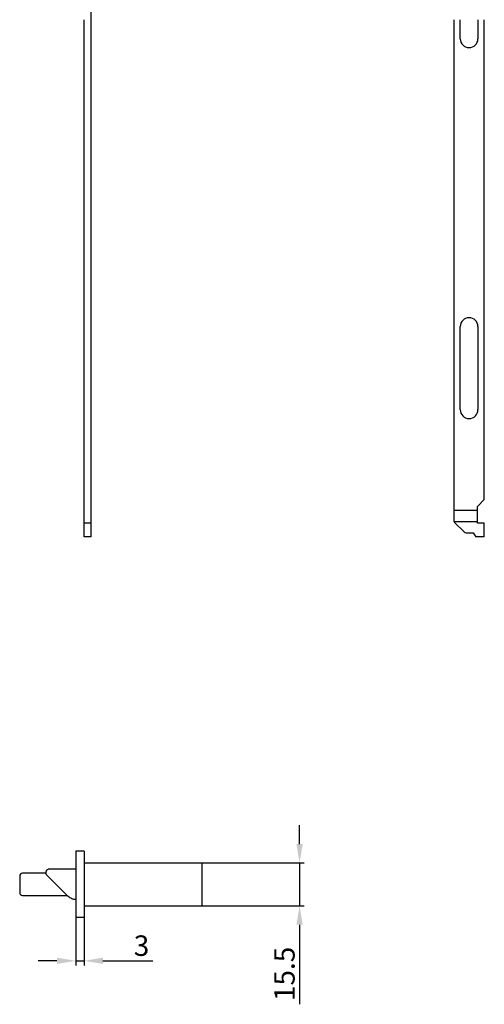
# Model space of a CAD drawing. Extents: x -99 to 3144, y 899 to 2174.
# Drawn here: x 2013 to 2181, y 1338 to 1693 of the extents above; entities that cross this region are included whole.
import ezdxf

# ---------------------------------------------------------------- set-up
doc = ezdxf.new("R2010")
doc.units = 0
doc.layers.get('DEFPOINTS').update_dxf_attribs({"linetype": 'CONTINUOUS'})
doc.layers.add('BEMASSUNG', color=2, linetype='CONTINUOUS')
doc.layers.add('UMRISS05', color=4, linetype='CONTINUOUS')
doc.styles.add('ARIAL-STANDARD', font='arial.ttf')
doc.dimstyles.new('Katalog 09', dxfattribs={"dimscale": 1.7, "dimtxt": 4.35, "dimasz": 4, "dimexe": 1, "dimexo": 0, "dimgap": 1, "dimtad": 1, "dimdec": 1, "dimdsep": 46, "dimtxsty": 'ARIAL-STANDARD', "dimcen": 1.5, "dimclrd": 256, "dimclre": 256, "dimclrt": 3, "dimadec": 0, "dimazin": 0, "dimtfac": 1, "dimtdec": 1, "dimtix": 1, "dimtmove": 0, "dimatfit": 3, "dimfxl": 1, "dimtolj": 1, "dimarcsym": 0})

# ---------------------------------------------------------------- blocks, each defined once
blk = doc.blocks.new('*D57')
at = {"layer": 'BEMASSUNG', "lineweight": -2, "transparency": 16777216}
for p, q in [((2113.92, 1395.43), (2113.92, 1402.23)), ((2078.6, 1388.63), (2115.62, 1388.63)), ((2113.92, 1388.63), (2113.92, 1373.13)), ((2078.6, 1373.13), (2115.62, 1373.13)), ((2113.92, 1366.33), (2113.92, 1337.56))]:
    blk.add_line(p, q, dxfattribs=at)
at = {"layer": 'BEMASSUNG', "transparency": 16777216}
for points in [[(2112.79, 1395.43), (2115.06, 1395.43), (2113.92, 1388.63)], [(2112.79, 1366.33), (2115.06, 1366.33), (2113.92, 1373.13)]]:
    blk.add_solid(points, dxfattribs=at)
at = {"layer": 'DEFPOINTS', "color": 0, "transparency": 16777216}
for p in [(2078.6, 1388.63), (2078.6, 1373.13), (2113.92, 1373.13)]:
    blk.add_point(p, dxfattribs=at)
at = {"layer": 'BEMASSUNG', "color": 3, "transparency": 16777216, "insert": (2108.45, 1348.55), "char_height": 7.395, "attachment_point": 5, "rotation": 90, "style": 'ARIAL-STANDARD'}
blk.add_mtext('\\A1;15.5', dxfattribs=at)
blk = doc.blocks.new('*D58')
at = {"layer": 'BEMASSUNG', "lineweight": -2, "transparency": 16777216}
for p, q in [((2033.1, 1368.88), (2033.1, 1351.57)), ((2036.1, 1368.88), (2036.1, 1351.57)), ((2026.3, 1353.27), (2019.5, 1353.27)), ((2033.1, 1353.27), (2036.1, 1353.27)), ((2042.9, 1353.27), (2060.96, 1353.27))]:
    blk.add_line(p, q, dxfattribs=at)
at = {"layer": 'BEMASSUNG', "transparency": 16777216}
for points in [[(2026.3, 1354.4), (2026.3, 1352.14), (2033.1, 1353.27)], [(2042.9, 1354.4), (2042.9, 1352.14), (2036.1, 1353.27)]]:
    blk.add_solid(points, dxfattribs=at)
at = {"layer": 'DEFPOINTS', "color": 0, "transparency": 16777216}
for p in [(2033.1, 1368.88), (2036.1, 1368.88), (2036.1, 1353.27)]:
    blk.add_point(p, dxfattribs=at)
at = {"layer": 'BEMASSUNG', "color": 3, "transparency": 16777216, "insert": (2056.84, 1358.75), "char_height": 7.395, "attachment_point": 5, "style": 'ARIAL-STANDARD'}
blk.add_mtext('\\A1;3', dxfattribs=at)

msp = doc.modelspace()

# ---------------------------------------------------------------- linework, layer by layer
at = {"layer": 'UMRISS05'}
for p, q in [((2038.6, 1506.42), (2038.6, 1723.72)), ((2036.1, 1506.42), (2036.1, 1693.24)), ((2169.64, 1693.24), (2169.64, 1515.89)), ((2171.94, 1686.37), (2171.94, 1693.24)), ((2178.34, 1693.24), (2178.34, 1686.37)), ((2180.64, 1519.92), (2180.64, 1693.24)), ((2171.94, 1552.37), (2171.94, 1582.37)), ((2178.34, 1582.37), (2178.34, 1552.37)), ((2180.64, 1519.92), (2178.14, 1517.42)), ((2169.64, 1515.89), (2169.64, 1512.34)), ((2178.14, 1515.89), (2169.64, 1515.89)), ((2178.14, 1515.89), (2178.14, 1517.42)), ((2178.14, 1511.89), (2178.14, 1515.89)), ((2178.14, 1511.89), (2169.74, 1511.89)), ((2178.14, 1511.42), (2178.14, 1511.89)), ((2038.6, 1511.42), (2036.1, 1511.42)), ((2169.93, 1511.63), (2173.34, 1508.22)), ((2180.64, 1511.42), (2178.14, 1511.42)), ((2180.64, 1506.42), (2180.64, 1511.42)), ((2038.6, 1506.42), (2036.1, 1506.42)), ((2174.05, 1507.92), (2176.67, 1507.92)), ((2176.67, 1507.92), (2177.54, 1506.42)), ((2180.64, 1506.42), (2177.54, 1506.42)), ((2033.1, 1392.88), (2033.1, 1368.88)), ((2036.1, 1392.88), (2033.1, 1392.88)), ((2036.1, 1392.88), (2036.1, 1389.88)), ((2036.1, 1389.88), (2036.1, 1368.88)), ((2036.1, 1388.63), (2041.6, 1388.63)), ((2041.6, 1388.63), (2077.05, 1388.63)), ((2077.05, 1388.63), (2077.05, 1388.63)), ((2077.05, 1388.63), (2078.6, 1388.63)), ((2078.6, 1388.63), (2078.6, 1387.13)), ((2012.85, 1383.88), (2012.85, 1377.88)), ((2022.35, 1384.88), (2013.85, 1384.88)), ((2022.35, 1384.91), (2022.35, 1385.33)), ((2022.86, 1386.16), (2022.57, 1385.86)), ((2030.4, 1376.55), (2022.57, 1384.38)), ((2033.1, 1386.38), (2023.39, 1386.38)), ((2078.6, 1387.13), (2078.6, 1387.13)), ((2078.6, 1387.08), (2078.6, 1387.13)), ((2078.6, 1387.08), (2078.6, 1374.63)), ((2013.85, 1376.88), (2030.07, 1376.88)), ((2036.1, 1373.13), (2078.6, 1373.13)), ((2078.6, 1374.63), (2078.6, 1373.13)), ((2036.1, 1368.88), (2033.1, 1368.88))]:
    msp.add_line(p, q, dxfattribs=at)
at = {"layer": 'UMRISS05', "flags": 128}
for points in [[(2022.35, 1385.33), (2022.35, 1385.34), (2022.35, 1385.35), (2022.35, 1385.36), (2022.35, 1385.36), (2022.35, 1385.37), (2022.35, 1385.38), (2022.35, 1385.39), (2022.35, 1385.4), (2022.35, 1385.41), (2022.35, 1385.42), (2022.35, 1385.43), (2022.35, 1385.44), (2022.35, 1385.45), (2022.36, 1385.46), (2022.36, 1385.47), (2022.36, 1385.48), (2022.36, 1385.49), (2022.36, 1385.5), (2022.37, 1385.51), (2022.37, 1385.52), (2022.37, 1385.53), (2022.37, 1385.54), (2022.38, 1385.55), (2022.38, 1385.56)], [(2022.57, 1384.38), (2022.47, 1384.5), (2022.4, 1384.62), (2022.36, 1384.77), (2022.35, 1384.91)], [(2022.38, 1385.56), (2022.38, 1385.56), (2022.38, 1385.56), (2022.38, 1385.56), (2022.38, 1385.56), (2022.38, 1385.56), (2022.38, 1385.56), (2022.38, 1385.56), (2022.38, 1385.56), (2022.38, 1385.56), (2022.38, 1385.56), (2022.38, 1385.56), (2022.38, 1385.56), (2022.38, 1385.56), (2022.38, 1385.56), (2022.38, 1385.56), (2022.38, 1385.56), (2022.38, 1385.56), (2022.38, 1385.56), (2022.38, 1385.56), (2022.38, 1385.56), (2022.38, 1385.56), (2022.38, 1385.56), (2022.38, 1385.56), (2022.38, 1385.56)], [(2033.1, 1375.38), (2032.72, 1375.41), (2032.35, 1375.48), (2031.99, 1375.58), (2031.63, 1375.71), (2031.3, 1375.87), (2030.98, 1376.07), (2030.67, 1376.3), (2030.4, 1376.55)]]:
    msp.add_lwpolyline(points, dxfattribs=at)
at = {"layer": 'UMRISS05'}
for centre, radius, start, end in [((2175.14, 1686.37), 3.2, 180, 0), ((2175.14, 1582.37), 3.2, 0, 180), ((2175.14, 1552.37), 3.2, 180, 0), ((2170.64, 1512.34), 1, 180, 206.7275), ((2170.64, 1512.34), 1, 206.7275, 225), ((2174.05, 1508.92), 1, 225, 270), ((2013.85, 1383.88), 1, 90, 180), ((2023.1, 1385.33), 0.75, 135, 162.3664), ((2023.39, 1385.63), 0.75, 90, 135), ((2037.65, 1387.08), 1.55, 178.1514, 180), ((2037.8, 1386.93), 1.7, 173.2437, 180), ((2013.85, 1377.88), 1, 180, 270)]:
    msp.add_arc(centre, radius, start, end, dxfattribs=at)

# ---------------------------------------------------------------- dimensions: what is measured, and where the dimension line sits
at = {"layer": 'BEMASSUNG'}
dim = msp.add_linear_dim(base=(2113.92, 1373.13), p1=(2078.6, 1388.63), p2=(2078.6, 1373.13), angle=90, dimstyle='Katalog 09', dxfattribs=at)
dim.commit()
dim.dimension.update_dxf_attribs({"geometry": '*D57', "text_midpoint": (2113.92, 1348.55), "dimtype": 160})
dim = msp.add_linear_dim(base=(2036.1, 1353.27), p1=(2033.1, 1368.88), p2=(2036.1, 1368.88), dimstyle='Katalog 09', dxfattribs=at)
dim.commit()
dim.dimension.update_dxf_attribs({"geometry": '*D58', "text_midpoint": (2056.84, 1353.27), "dimtype": 160})

doc.saveas('drawing.dxf')
